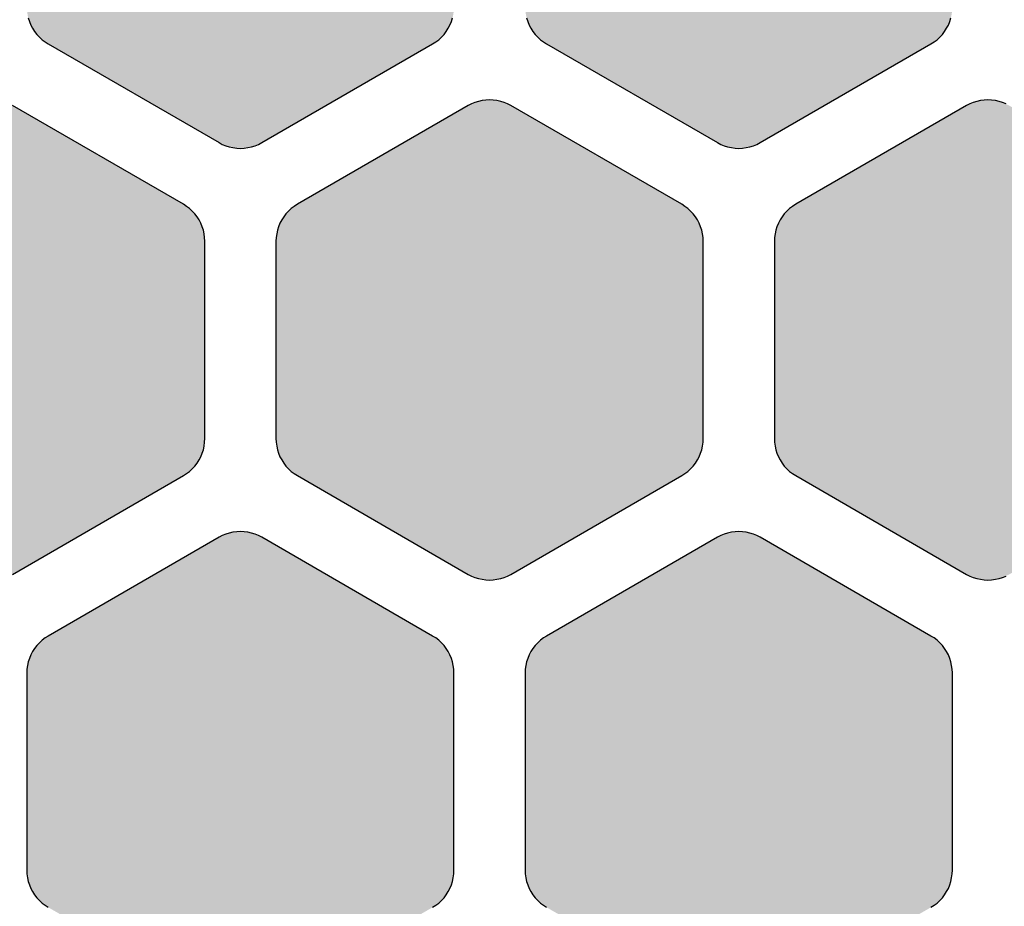
# Model space of a CAD drawing. Extents: x 35.3 to 134.7, y 200 to 271.2.
# Drawn here: x 71.2 to 78.1, y 240.9 to 247.1 of the extents above; entities that cross this region are included whole.
import ezdxf

# ---------------------------------------------------------------- set-up
doc = ezdxf.new("R2010")
doc.units = 0
doc.layers.add('DEFAULT', color=7, linetype='CONTINUOUS')
doc.layers.add('FLOWE3BP-T02__002_', color=7, linetype='CONTINUOUS')

# ---------------------------------------------------------------- blocks, each defined once
blk = doc.blocks.new('BLOCK4')
at = {"layer": 'FLOWE3BP-T02__002_', "linetype": 'CONTINUOUS'}
for points in [[(34.368, 47.175), (34.369, 47.149), (34.373, 47.123), (34.378, 47.098), (34.386, 47.073), (34.396, 47.048), (34.408, 47.025), (34.422, 47.003), (34.438, 46.982), (34.456, 46.963), (34.475, 46.945), (34.496, 46.929), (34.518, 46.915), (35.718, 46.223), (35.741, 46.21), (35.765, 46.2), (35.79, 46.193), (35.816, 46.187), (35.842, 46.184), (35.868, 46.182), (35.894, 46.184), (35.92, 46.187), (35.946, 46.193), (35.971, 46.2), (35.995, 46.21), (36.018, 46.223), (37.218, 46.915), (37.24, 46.929), (37.261, 46.945), (37.28, 46.963), (37.298, 46.982), (37.314, 47.003), (37.328, 47.025), (37.34, 47.048), (37.35, 47.073), (37.358, 47.098), (37.363, 47.123), (37.367, 47.149), (37.368, 47.175), (37.368, 48.561), (37.367, 48.587), (37.363, 48.613), (37.358, 48.638), (37.35, 48.663), (37.34, 48.688), (37.328, 48.711), (37.314, 48.733), (37.298, 48.754), (37.28, 48.773), (37.261, 48.791), (37.24, 48.807), (37.218, 48.821), (36.018, 49.513), (35.995, 49.526), (35.971, 49.536), (35.946, 49.543), (35.92, 49.549), (35.894, 49.553), (35.868, 49.554), (35.842, 49.553), (35.816, 49.549), (35.79, 49.543), (35.765, 49.536), (35.741, 49.526), (35.718, 49.513), (34.518, 48.821), (34.496, 48.807), (34.475, 48.791), (34.456, 48.773), (34.438, 48.754), (34.422, 48.733), (34.408, 48.711), (34.396, 48.688), (34.386, 48.663), (34.378, 48.638), (34.373, 48.613), (34.369, 48.587), (34.368, 48.561)], [(37.868, 47.175), (37.869, 47.149), (37.873, 47.123), (37.878, 47.098), (37.886, 47.073), (37.896, 47.048), (37.908, 47.025), (37.922, 47.003), (37.938, 46.982), (37.956, 46.963), (37.975, 46.945), (37.996, 46.929), (38.018, 46.915), (39.218, 46.223), (39.241, 46.21), (39.265, 46.2), (39.29, 46.193), (39.316, 46.187), (39.342, 46.184), (39.368, 46.182), (39.394, 46.184), (39.42, 46.187), (39.446, 46.193), (39.471, 46.2), (39.495, 46.21), (39.518, 46.223), (40.718, 46.915), (40.74, 46.929), (40.761, 46.945), (40.78, 46.963), (40.798, 46.982), (40.814, 47.003), (40.828, 47.025), (40.84, 47.048), (40.85, 47.073), (40.858, 47.098), (40.863, 47.123), (40.867, 47.149), (40.868, 47.175), (40.868, 48.561), (40.867, 48.587), (40.863, 48.613), (40.858, 48.638), (40.85, 48.663), (40.84, 48.688), (40.828, 48.711), (40.814, 48.733), (40.798, 48.754), (40.78, 48.773), (40.761, 48.791), (40.74, 48.807), (40.718, 48.821), (39.518, 49.513), (39.495, 49.526), (39.471, 49.536), (39.446, 49.543), (39.42, 49.549), (39.394, 49.553), (39.368, 49.554), (39.342, 49.553), (39.316, 49.549), (39.29, 49.543), (39.265, 49.536), (39.241, 49.526), (39.218, 49.513), (38.018, 48.821), (37.996, 48.807), (37.975, 48.791), (37.956, 48.773), (37.938, 48.754), (37.922, 48.733), (37.908, 48.711), (37.896, 48.688), (37.886, 48.663), (37.878, 48.638), (37.873, 48.613), (37.869, 48.587), (37.868, 48.561)], [(32.618, 44.144), (32.619, 44.118), (32.623, 44.092), (32.628, 44.066), (32.636, 44.041), (32.646, 44.017), (32.658, 43.994), (32.672, 43.972), (32.688, 43.951), (32.706, 43.932), (32.725, 43.914), (32.746, 43.898), (32.768, 43.884), (33.968, 43.191), (33.991, 43.179), (34.015, 43.169), (34.04, 43.161), (34.066, 43.156), (34.092, 43.152), (34.118, 43.151), (34.144, 43.152), (34.17, 43.156), (34.196, 43.161), (34.221, 43.169), (34.245, 43.179), (34.268, 43.191), (35.468, 43.884), (35.49, 43.898), (35.511, 43.914), (35.53, 43.932), (35.548, 43.951), (35.564, 43.972), (35.578, 43.994), (35.59, 44.017), (35.6, 44.041), (35.608, 44.066), (35.613, 44.092), (35.617, 44.118), (35.618, 44.144), (35.618, 45.53), (35.617, 45.556), (35.613, 45.582), (35.608, 45.607), (35.6, 45.632), (35.59, 45.657), (35.578, 45.68), (35.564, 45.702), (35.548, 45.723), (35.53, 45.742), (35.511, 45.76), (35.49, 45.775), (35.468, 45.79), (34.268, 46.482), (34.245, 46.494), (34.221, 46.504), (34.196, 46.512), (34.17, 46.518), (34.144, 46.521), (34.118, 46.523), (34.092, 46.521), (34.066, 46.518), (34.04, 46.512), (34.015, 46.504), (33.991, 46.494), (33.968, 46.482), (32.768, 45.79), (32.746, 45.775), (32.725, 45.76), (32.706, 45.742), (32.688, 45.723), (32.672, 45.702), (32.658, 45.68), (32.646, 45.657), (32.636, 45.632), (32.628, 45.607), (32.623, 45.582), (32.619, 45.556), (32.618, 45.53)], [(36.118, 44.144), (36.119, 44.118), (36.123, 44.092), (36.128, 44.066), (36.136, 44.041), (36.146, 44.017), (36.158, 43.994), (36.172, 43.972), (36.188, 43.951), (36.206, 43.932), (36.225, 43.914), (36.246, 43.898), (36.268, 43.884), (37.468, 43.191), (37.491, 43.179), (37.515, 43.169), (37.54, 43.161), (37.566, 43.156), (37.592, 43.152), (37.618, 43.151), (37.644, 43.152), (37.67, 43.156), (37.696, 43.161), (37.721, 43.169), (37.745, 43.179), (37.768, 43.191), (38.968, 43.884), (38.99, 43.898), (39.011, 43.914), (39.03, 43.932), (39.048, 43.951), (39.064, 43.972), (39.078, 43.994), (39.09, 44.017), (39.1, 44.041), (39.108, 44.066), (39.113, 44.092), (39.117, 44.118), (39.118, 44.144), (39.118, 45.53), (39.117, 45.556), (39.113, 45.582), (39.108, 45.607), (39.1, 45.632), (39.09, 45.657), (39.078, 45.68), (39.064, 45.702), (39.048, 45.723), (39.03, 45.742), (39.011, 45.76), (38.99, 45.775), (38.968, 45.79), (37.768, 46.482), (37.745, 46.494), (37.721, 46.504), (37.696, 46.512), (37.67, 46.518), (37.644, 46.521), (37.618, 46.523), (37.592, 46.521), (37.566, 46.518), (37.54, 46.512), (37.515, 46.504), (37.491, 46.494), (37.468, 46.482), (36.268, 45.79), (36.246, 45.775), (36.225, 45.76), (36.206, 45.742), (36.188, 45.723), (36.172, 45.702), (36.158, 45.68), (36.146, 45.657), (36.136, 45.632), (36.128, 45.607), (36.123, 45.582), (36.119, 45.556), (36.118, 45.53)], [(39.618, 44.144), (39.619, 44.118), (39.623, 44.092), (39.628, 44.066), (39.636, 44.041), (39.646, 44.017), (39.658, 43.994), (39.672, 43.972), (39.688, 43.951), (39.706, 43.932), (39.725, 43.914), (39.746, 43.898), (39.768, 43.884), (40.968, 43.191), (40.991, 43.179), (41.015, 43.169), (41.04, 43.161), (41.066, 43.156), (41.092, 43.152), (41.118, 43.151), (41.144, 43.152), (41.17, 43.156), (41.196, 43.161), (41.221, 43.169), (41.245, 43.179), (41.268, 43.191), (42.468, 43.884), (42.49, 43.898), (42.511, 43.914), (42.53, 43.932), (42.548, 43.951), (42.564, 43.972), (42.578, 43.994), (42.59, 44.017), (42.6, 44.041), (42.608, 44.066), (42.613, 44.092), (42.617, 44.118), (42.618, 44.144), (42.618, 45.53), (42.617, 45.556), (42.613, 45.582), (42.608, 45.607), (42.6, 45.632), (42.59, 45.657), (42.578, 45.68), (42.564, 45.702), (42.548, 45.723), (42.53, 45.742), (42.511, 45.76), (42.49, 45.775), (42.468, 45.79), (41.268, 46.482), (41.245, 46.494), (41.221, 46.504), (41.196, 46.512), (41.17, 46.518), (41.144, 46.521), (41.118, 46.523), (41.092, 46.521), (41.066, 46.518), (41.04, 46.512), (41.015, 46.504), (40.991, 46.494), (40.968, 46.482), (39.768, 45.79), (39.746, 45.775), (39.725, 45.76), (39.706, 45.742), (39.688, 45.723), (39.672, 45.702), (39.658, 45.68), (39.646, 45.657), (39.636, 45.632), (39.628, 45.607), (39.623, 45.582), (39.619, 45.556), (39.618, 45.53)], [(34.368, 41.113), (34.369, 41.087), (34.373, 41.061), (34.378, 41.035), (34.386, 41.01), (34.396, 40.986), (34.408, 40.963), (34.422, 40.941), (34.438, 40.92), (34.456, 40.901), (34.475, 40.883), (34.496, 40.867), (34.518, 40.853), (35.718, 40.16), (35.741, 40.148), (35.765, 40.138), (35.79, 40.13), (35.816, 40.125), (35.842, 40.121), (35.868, 40.12), (35.894, 40.121), (35.92, 40.125), (35.946, 40.13), (35.971, 40.138), (35.995, 40.148), (36.018, 40.16), (37.218, 40.853), (37.24, 40.867), (37.261, 40.883), (37.28, 40.901), (37.298, 40.92), (37.314, 40.941), (37.328, 40.963), (37.34, 40.986), (37.35, 41.01), (37.358, 41.035), (37.363, 41.061), (37.367, 41.087), (37.368, 41.113), (37.368, 42.499), (37.367, 42.525), (37.363, 42.551), (37.358, 42.576), (37.35, 42.601), (37.34, 42.625), (37.328, 42.649), (37.314, 42.671), (37.298, 42.691), (37.28, 42.711), (37.261, 42.728), (37.24, 42.744), (37.218, 42.758), (36.018, 43.451), (35.995, 43.463), (35.971, 43.473), (35.946, 43.481), (35.92, 43.487), (35.894, 43.49), (35.868, 43.491), (35.842, 43.49), (35.816, 43.487), (35.79, 43.481), (35.765, 43.473), (35.741, 43.463), (35.718, 43.451), (34.518, 42.758), (34.496, 42.744), (34.475, 42.728), (34.456, 42.711), (34.438, 42.691), (34.422, 42.671), (34.408, 42.649), (34.396, 42.625), (34.386, 42.601), (34.378, 42.576), (34.373, 42.551), (34.369, 42.525), (34.368, 42.499)], [(37.868, 41.113), (37.869, 41.087), (37.873, 41.061), (37.878, 41.035), (37.886, 41.01), (37.896, 40.986), (37.908, 40.963), (37.922, 40.941), (37.938, 40.92), (37.956, 40.901), (37.975, 40.883), (37.996, 40.867), (38.018, 40.853), (39.218, 40.16), (39.241, 40.148), (39.265, 40.138), (39.29, 40.13), (39.316, 40.125), (39.342, 40.121), (39.368, 40.12), (39.394, 40.121), (39.42, 40.125), (39.446, 40.13), (39.471, 40.138), (39.495, 40.148), (39.518, 40.16), (40.718, 40.853), (40.74, 40.867), (40.761, 40.883), (40.78, 40.901), (40.798, 40.92), (40.814, 40.941), (40.828, 40.963), (40.84, 40.986), (40.85, 41.01), (40.858, 41.035), (40.863, 41.061), (40.867, 41.087), (40.868, 41.113), (40.868, 42.499), (40.867, 42.525), (40.863, 42.551), (40.858, 42.576), (40.85, 42.601), (40.84, 42.625), (40.828, 42.649), (40.814, 42.671), (40.798, 42.691), (40.78, 42.711), (40.761, 42.728), (40.74, 42.744), (40.718, 42.758), (39.518, 43.451), (39.495, 43.463), (39.471, 43.473), (39.446, 43.481), (39.42, 43.487), (39.394, 43.49), (39.368, 43.491), (39.342, 43.49), (39.316, 43.487), (39.29, 43.481), (39.265, 43.473), (39.241, 43.463), (39.218, 43.451), (38.018, 42.758), (37.996, 42.744), (37.975, 42.728), (37.956, 42.711), (37.938, 42.691), (37.922, 42.671), (37.908, 42.649), (37.896, 42.625), (37.886, 42.601), (37.878, 42.576), (37.873, 42.551), (37.869, 42.525), (37.868, 42.499)]]:
    blk.add_hatch(color=7, dxfattribs=at).paths.add_polyline_path(points)
at = {"layer": 'FLOWE3BP-T02__002_', "color": 7, "linetype": 'CONTINUOUS'}
for p, q in [((34.378, 47.098), (34.386, 47.073)), ((34.378, 47.098), (34.386, 47.073)), ((37.35, 47.073), (37.358, 47.098)), ((37.35, 47.073), (37.358, 47.098)), ((37.878, 47.098), (37.886, 47.073)), ((37.878, 47.098), (37.886, 47.073)), ((40.85, 47.073), (40.858, 47.098)), ((40.85, 47.073), (40.858, 47.098)), ((34.386, 47.073), (34.396, 47.048)), ((34.386, 47.073), (34.396, 47.048)), ((34.396, 47.048), (34.408, 47.025)), ((34.396, 47.048), (34.408, 47.025)), ((34.408, 47.025), (34.422, 47.003)), ((34.408, 47.025), (34.422, 47.003)), ((37.314, 47.003), (37.328, 47.025)), ((37.314, 47.003), (37.328, 47.025)), ((37.328, 47.025), (37.34, 47.048)), ((37.328, 47.025), (37.34, 47.048)), ((37.34, 47.048), (37.35, 47.073)), ((37.34, 47.048), (37.35, 47.073)), ((37.886, 47.073), (37.896, 47.048)), ((37.886, 47.073), (37.896, 47.048)), ((37.896, 47.048), (37.908, 47.025)), ((37.896, 47.048), (37.908, 47.025)), ((37.908, 47.025), (37.922, 47.003)), ((37.908, 47.025), (37.922, 47.003)), ((40.814, 47.003), (40.828, 47.025)), ((40.814, 47.003), (40.828, 47.025)), ((40.828, 47.025), (40.84, 47.048)), ((40.828, 47.025), (40.84, 47.048)), ((40.84, 47.048), (40.85, 47.073)), ((40.84, 47.048), (40.85, 47.073)), ((34.422, 47.003), (34.438, 46.982)), ((34.422, 47.003), (34.438, 46.982)), ((34.438, 46.982), (34.456, 46.963)), ((34.438, 46.982), (34.456, 46.963)), ((34.456, 46.963), (34.475, 46.945)), ((34.456, 46.963), (34.475, 46.945)), ((37.261, 46.945), (37.28, 46.963)), ((37.261, 46.945), (37.28, 46.963)), ((37.28, 46.963), (37.298, 46.982)), ((37.28, 46.963), (37.298, 46.982)), ((37.298, 46.982), (37.314, 47.003)), ((37.298, 46.982), (37.314, 47.003)), ((37.922, 47.003), (37.938, 46.982)), ((37.922, 47.003), (37.938, 46.982)), ((37.938, 46.982), (37.956, 46.963)), ((37.938, 46.982), (37.956, 46.963)), ((37.956, 46.963), (37.975, 46.945)), ((37.956, 46.963), (37.975, 46.945)), ((40.761, 46.945), (40.78, 46.963)), ((40.761, 46.945), (40.78, 46.963)), ((40.78, 46.963), (40.798, 46.982)), ((40.78, 46.963), (40.798, 46.982)), ((40.798, 46.982), (40.814, 47.003)), ((40.798, 46.982), (40.814, 47.003)), ((34.475, 46.945), (34.496, 46.929)), ((34.475, 46.945), (34.496, 46.929)), ((34.496, 46.929), (34.518, 46.915)), ((34.496, 46.929), (34.518, 46.915)), ((34.518, 46.915), (35.718, 46.223)), ((34.518, 46.915), (35.718, 46.223)), ((36.018, 46.223), (37.218, 46.915)), ((36.018, 46.223), (37.218, 46.915)), ((37.218, 46.915), (37.24, 46.929)), ((37.218, 46.915), (37.24, 46.929)), ((37.24, 46.929), (37.261, 46.945)), ((37.24, 46.929), (37.261, 46.945)), ((37.975, 46.945), (37.996, 46.929)), ((37.975, 46.945), (37.996, 46.929)), ((37.996, 46.929), (38.018, 46.915)), ((37.996, 46.929), (38.018, 46.915)), ((38.018, 46.915), (39.218, 46.223)), ((38.018, 46.915), (39.218, 46.223)), ((39.518, 46.223), (40.718, 46.915)), ((39.518, 46.223), (40.718, 46.915)), ((40.718, 46.915), (40.74, 46.929)), ((40.718, 46.915), (40.74, 46.929)), ((40.74, 46.929), (40.761, 46.945)), ((40.74, 46.929), (40.761, 46.945)), ((35.468, 45.79), (34.268, 46.482)), ((35.468, 45.79), (34.268, 46.482)), ((37.468, 46.482), (36.268, 45.79)), ((37.468, 46.482), (36.268, 45.79)), ((37.491, 46.494), (37.468, 46.482)), ((37.491, 46.494), (37.468, 46.482)), ((37.515, 46.504), (37.491, 46.494)), ((37.515, 46.504), (37.491, 46.494)), ((37.54, 46.512), (37.515, 46.504)), ((37.54, 46.512), (37.515, 46.504)), ((37.566, 46.518), (37.54, 46.512)), ((37.566, 46.518), (37.54, 46.512)), ((37.592, 46.521), (37.566, 46.518)), ((37.592, 46.521), (37.566, 46.518)), ((37.618, 46.523), (37.592, 46.521)), ((37.618, 46.523), (37.592, 46.521)), ((37.644, 46.521), (37.618, 46.523)), ((37.644, 46.521), (37.618, 46.523)), ((37.67, 46.518), (37.644, 46.521)), ((37.67, 46.518), (37.644, 46.521)), ((37.696, 46.512), (37.67, 46.518)), ((37.696, 46.512), (37.67, 46.518)), ((37.721, 46.504), (37.696, 46.512)), ((37.721, 46.504), (37.696, 46.512)), ((37.745, 46.494), (37.721, 46.504)), ((37.745, 46.494), (37.721, 46.504)), ((37.768, 46.482), (37.745, 46.494)), ((37.768, 46.482), (37.745, 46.494)), ((38.968, 45.79), (37.768, 46.482)), ((38.968, 45.79), (37.768, 46.482)), ((40.968, 46.482), (39.768, 45.79)), ((40.968, 46.482), (39.768, 45.79)), ((40.991, 46.494), (40.968, 46.482)), ((40.991, 46.494), (40.968, 46.482)), ((41.015, 46.504), (40.991, 46.494)), ((41.015, 46.504), (40.991, 46.494)), ((41.04, 46.512), (41.015, 46.504)), ((41.04, 46.512), (41.015, 46.504)), ((41.066, 46.518), (41.04, 46.512)), ((41.066, 46.518), (41.04, 46.512)), ((41.092, 46.521), (41.066, 46.518)), ((41.092, 46.521), (41.066, 46.518)), ((41.118, 46.523), (41.092, 46.521)), ((41.118, 46.523), (41.092, 46.521)), ((41.144, 46.521), (41.118, 46.523)), ((41.144, 46.521), (41.118, 46.523)), ((41.17, 46.518), (41.144, 46.521)), ((41.17, 46.518), (41.144, 46.521)), ((41.196, 46.512), (41.17, 46.518)), ((41.196, 46.512), (41.17, 46.518)), ((41.221, 46.504), (41.196, 46.512)), ((41.221, 46.504), (41.196, 46.512)), ((41.245, 46.494), (41.221, 46.504)), ((41.245, 46.494), (41.221, 46.504)), ((35.718, 46.223), (35.741, 46.21)), ((35.718, 46.223), (35.741, 46.21)), ((35.741, 46.21), (35.765, 46.2)), ((35.741, 46.21), (35.765, 46.2)), ((35.765, 46.2), (35.79, 46.193)), ((35.765, 46.2), (35.79, 46.193)), ((35.79, 46.193), (35.816, 46.187)), ((35.79, 46.193), (35.816, 46.187)), ((35.92, 46.187), (35.946, 46.193)), ((35.92, 46.187), (35.946, 46.193)), ((35.946, 46.193), (35.971, 46.2)), ((35.946, 46.193), (35.971, 46.2)), ((35.971, 46.2), (35.995, 46.21)), ((35.971, 46.2), (35.995, 46.21)), ((35.995, 46.21), (36.018, 46.223)), ((35.995, 46.21), (36.018, 46.223)), ((39.218, 46.223), (39.241, 46.21)), ((39.218, 46.223), (39.241, 46.21)), ((39.241, 46.21), (39.265, 46.2)), ((39.241, 46.21), (39.265, 46.2)), ((39.265, 46.2), (39.29, 46.193)), ((39.265, 46.2), (39.29, 46.193)), ((39.29, 46.193), (39.316, 46.187)), ((39.29, 46.193), (39.316, 46.187)), ((39.42, 46.187), (39.446, 46.193)), ((39.42, 46.187), (39.446, 46.193)), ((39.446, 46.193), (39.471, 46.2)), ((39.446, 46.193), (39.471, 46.2)), ((39.471, 46.2), (39.495, 46.21)), ((39.471, 46.2), (39.495, 46.21)), ((39.495, 46.21), (39.518, 46.223)), ((39.495, 46.21), (39.518, 46.223)), ((35.816, 46.187), (35.842, 46.184)), ((35.816, 46.187), (35.842, 46.184)), ((35.842, 46.184), (35.868, 46.182)), ((35.842, 46.184), (35.868, 46.182)), ((35.868, 46.182), (35.894, 46.184)), ((35.868, 46.182), (35.894, 46.184)), ((35.894, 46.184), (35.92, 46.187)), ((35.894, 46.184), (35.92, 46.187)), ((39.316, 46.187), (39.342, 46.184)), ((39.316, 46.187), (39.342, 46.184)), ((39.342, 46.184), (39.368, 46.182)), ((39.342, 46.184), (39.368, 46.182)), ((39.368, 46.182), (39.394, 46.184)), ((39.368, 46.182), (39.394, 46.184)), ((39.394, 46.184), (39.42, 46.187)), ((39.394, 46.184), (39.42, 46.187)), ((35.49, 45.775), (35.468, 45.79)), ((35.49, 45.775), (35.468, 45.79)), ((36.268, 45.79), (36.246, 45.775)), ((36.268, 45.79), (36.246, 45.775)), ((38.99, 45.775), (38.968, 45.79)), ((38.99, 45.775), (38.968, 45.79)), ((39.768, 45.79), (39.746, 45.775)), ((39.768, 45.79), (39.746, 45.775)), ((35.511, 45.76), (35.49, 45.775)), ((35.511, 45.76), (35.49, 45.775)), ((35.53, 45.742), (35.511, 45.76)), ((35.53, 45.742), (35.511, 45.76)), ((35.548, 45.723), (35.53, 45.742)), ((35.548, 45.723), (35.53, 45.742)), ((35.564, 45.702), (35.548, 45.723)), ((35.564, 45.702), (35.548, 45.723)), ((36.188, 45.723), (36.172, 45.702)), ((36.188, 45.723), (36.172, 45.702)), ((36.206, 45.742), (36.188, 45.723)), ((36.206, 45.742), (36.188, 45.723)), ((36.225, 45.76), (36.206, 45.742)), ((36.225, 45.76), (36.206, 45.742)), ((36.246, 45.775), (36.225, 45.76)), ((36.246, 45.775), (36.225, 45.76)), ((39.011, 45.76), (38.99, 45.775)), ((39.011, 45.76), (38.99, 45.775)), ((39.03, 45.742), (39.011, 45.76)), ((39.03, 45.742), (39.011, 45.76)), ((39.048, 45.723), (39.03, 45.742)), ((39.048, 45.723), (39.03, 45.742)), ((39.064, 45.702), (39.048, 45.723)), ((39.064, 45.702), (39.048, 45.723)), ((39.688, 45.723), (39.672, 45.702)), ((39.688, 45.723), (39.672, 45.702)), ((39.706, 45.742), (39.688, 45.723)), ((39.706, 45.742), (39.688, 45.723)), ((39.725, 45.76), (39.706, 45.742)), ((39.725, 45.76), (39.706, 45.742)), ((39.746, 45.775), (39.725, 45.76)), ((39.746, 45.775), (39.725, 45.76)), ((35.578, 45.68), (35.564, 45.702)), ((35.578, 45.68), (35.564, 45.702)), ((35.59, 45.657), (35.578, 45.68)), ((35.59, 45.657), (35.578, 45.68)), ((35.6, 45.632), (35.59, 45.657)), ((35.6, 45.632), (35.59, 45.657)), ((36.146, 45.657), (36.136, 45.632)), ((36.146, 45.657), (36.136, 45.632)), ((36.158, 45.68), (36.146, 45.657)), ((36.158, 45.68), (36.146, 45.657)), ((36.172, 45.702), (36.158, 45.68)), ((36.172, 45.702), (36.158, 45.68)), ((39.078, 45.68), (39.064, 45.702)), ((39.078, 45.68), (39.064, 45.702)), ((39.09, 45.657), (39.078, 45.68)), ((39.09, 45.657), (39.078, 45.68)), ((39.1, 45.632), (39.09, 45.657)), ((39.1, 45.632), (39.09, 45.657)), ((39.646, 45.657), (39.636, 45.632)), ((39.646, 45.657), (39.636, 45.632)), ((39.658, 45.68), (39.646, 45.657)), ((39.658, 45.68), (39.646, 45.657)), ((39.672, 45.702), (39.658, 45.68)), ((39.672, 45.702), (39.658, 45.68)), ((35.608, 45.607), (35.6, 45.632)), ((35.608, 45.607), (35.6, 45.632)), ((35.613, 45.582), (35.608, 45.607)), ((35.613, 45.582), (35.608, 45.607)), ((35.617, 45.556), (35.613, 45.582)), ((35.617, 45.556), (35.613, 45.582)), ((36.123, 45.582), (36.119, 45.556)), ((36.123, 45.582), (36.119, 45.556)), ((36.128, 45.607), (36.123, 45.582)), ((36.128, 45.607), (36.123, 45.582)), ((36.136, 45.632), (36.128, 45.607)), ((36.136, 45.632), (36.128, 45.607)), ((39.108, 45.607), (39.1, 45.632)), ((39.108, 45.607), (39.1, 45.632)), ((39.113, 45.582), (39.108, 45.607)), ((39.113, 45.582), (39.108, 45.607)), ((39.117, 45.556), (39.113, 45.582)), ((39.117, 45.556), (39.113, 45.582)), ((39.623, 45.582), (39.619, 45.556)), ((39.623, 45.582), (39.619, 45.556)), ((39.628, 45.607), (39.623, 45.582)), ((39.628, 45.607), (39.623, 45.582)), ((39.636, 45.632), (39.628, 45.607)), ((39.636, 45.632), (39.628, 45.607)), ((35.618, 45.53), (35.617, 45.556)), ((35.618, 45.53), (35.617, 45.556)), ((35.618, 44.144), (35.618, 45.53)), ((35.618, 44.144), (35.618, 45.53)), ((36.119, 45.556), (36.118, 45.53)), ((36.119, 45.556), (36.118, 45.53)), ((36.118, 45.53), (36.118, 44.144)), ((36.118, 45.53), (36.118, 44.144)), ((39.118, 45.53), (39.117, 45.556)), ((39.118, 45.53), (39.117, 45.556)), ((39.118, 44.144), (39.118, 45.53)), ((39.118, 44.144), (39.118, 45.53)), ((39.619, 45.556), (39.618, 45.53)), ((39.619, 45.556), (39.618, 45.53)), ((39.618, 45.53), (39.618, 44.144)), ((39.618, 45.53), (39.618, 44.144)), ((35.613, 44.092), (35.617, 44.118)), ((35.613, 44.092), (35.617, 44.118)), ((35.617, 44.118), (35.618, 44.144)), ((35.617, 44.118), (35.618, 44.144)), ((36.118, 44.144), (36.119, 44.118)), ((36.118, 44.144), (36.119, 44.118)), ((36.119, 44.118), (36.123, 44.092)), ((36.119, 44.118), (36.123, 44.092)), ((39.113, 44.092), (39.117, 44.118)), ((39.113, 44.092), (39.117, 44.118)), ((39.117, 44.118), (39.118, 44.144)), ((39.117, 44.118), (39.118, 44.144)), ((39.618, 44.144), (39.619, 44.118)), ((39.618, 44.144), (39.619, 44.118)), ((39.619, 44.118), (39.623, 44.092)), ((39.619, 44.118), (39.623, 44.092)), ((35.6, 44.041), (35.608, 44.066)), ((35.6, 44.041), (35.608, 44.066)), ((35.608, 44.066), (35.613, 44.092)), ((35.608, 44.066), (35.613, 44.092)), ((36.123, 44.092), (36.128, 44.066)), ((36.123, 44.092), (36.128, 44.066)), ((36.128, 44.066), (36.136, 44.041)), ((36.128, 44.066), (36.136, 44.041)), ((39.1, 44.041), (39.108, 44.066)), ((39.1, 44.041), (39.108, 44.066)), ((39.108, 44.066), (39.113, 44.092)), ((39.108, 44.066), (39.113, 44.092)), ((39.623, 44.092), (39.628, 44.066)), ((39.623, 44.092), (39.628, 44.066)), ((39.628, 44.066), (39.636, 44.041)), ((39.628, 44.066), (39.636, 44.041)), ((35.564, 43.972), (35.578, 43.994)), ((35.564, 43.972), (35.578, 43.994)), ((35.578, 43.994), (35.59, 44.017)), ((35.578, 43.994), (35.59, 44.017)), ((35.59, 44.017), (35.6, 44.041)), ((35.59, 44.017), (35.6, 44.041)), ((36.136, 44.041), (36.146, 44.017)), ((36.136, 44.041), (36.146, 44.017)), ((36.146, 44.017), (36.158, 43.994)), ((36.146, 44.017), (36.158, 43.994)), ((36.158, 43.994), (36.172, 43.972)), ((36.158, 43.994), (36.172, 43.972)), ((39.064, 43.972), (39.078, 43.994)), ((39.064, 43.972), (39.078, 43.994)), ((39.078, 43.994), (39.09, 44.017)), ((39.078, 43.994), (39.09, 44.017)), ((39.09, 44.017), (39.1, 44.041)), ((39.09, 44.017), (39.1, 44.041)), ((39.636, 44.041), (39.646, 44.017)), ((39.636, 44.041), (39.646, 44.017)), ((39.646, 44.017), (39.658, 43.994)), ((39.646, 44.017), (39.658, 43.994)), ((39.658, 43.994), (39.672, 43.972)), ((39.658, 43.994), (39.672, 43.972)), ((35.49, 43.898), (35.511, 43.914)), ((35.49, 43.898), (35.511, 43.914)), ((35.511, 43.914), (35.53, 43.932)), ((35.511, 43.914), (35.53, 43.932)), ((35.53, 43.932), (35.548, 43.951)), ((35.53, 43.932), (35.548, 43.951)), ((35.548, 43.951), (35.564, 43.972)), ((35.548, 43.951), (35.564, 43.972)), ((36.172, 43.972), (36.188, 43.951)), ((36.172, 43.972), (36.188, 43.951)), ((36.188, 43.951), (36.206, 43.932)), ((36.188, 43.951), (36.206, 43.932)), ((36.206, 43.932), (36.225, 43.914)), ((36.206, 43.932), (36.225, 43.914)), ((36.225, 43.914), (36.246, 43.898)), ((36.225, 43.914), (36.246, 43.898)), ((38.99, 43.898), (39.011, 43.914)), ((38.99, 43.898), (39.011, 43.914)), ((39.011, 43.914), (39.03, 43.932)), ((39.011, 43.914), (39.03, 43.932)), ((39.03, 43.932), (39.048, 43.951)), ((39.03, 43.932), (39.048, 43.951)), ((39.048, 43.951), (39.064, 43.972)), ((39.048, 43.951), (39.064, 43.972)), ((39.672, 43.972), (39.688, 43.951)), ((39.672, 43.972), (39.688, 43.951)), ((39.688, 43.951), (39.706, 43.932)), ((39.688, 43.951), (39.706, 43.932)), ((39.706, 43.932), (39.725, 43.914)), ((39.706, 43.932), (39.725, 43.914)), ((39.725, 43.914), (39.746, 43.898)), ((39.725, 43.914), (39.746, 43.898)), ((34.268, 43.191), (35.468, 43.884)), ((34.268, 43.191), (35.468, 43.884)), ((35.468, 43.884), (35.49, 43.898)), ((35.468, 43.884), (35.49, 43.898)), ((36.246, 43.898), (36.268, 43.884)), ((36.246, 43.898), (36.268, 43.884)), ((36.268, 43.884), (37.468, 43.191)), ((36.268, 43.884), (37.468, 43.191)), ((37.768, 43.191), (38.968, 43.884)), ((37.768, 43.191), (38.968, 43.884)), ((38.968, 43.884), (38.99, 43.898)), ((38.968, 43.884), (38.99, 43.898)), ((39.746, 43.898), (39.768, 43.884)), ((39.746, 43.898), (39.768, 43.884)), ((39.768, 43.884), (40.968, 43.191)), ((39.768, 43.884), (40.968, 43.191)), ((35.718, 43.451), (34.518, 42.758)), ((35.718, 43.451), (34.518, 42.758)), ((35.741, 43.463), (35.718, 43.451)), ((35.741, 43.463), (35.718, 43.451)), ((35.765, 43.473), (35.741, 43.463)), ((35.765, 43.473), (35.741, 43.463)), ((35.79, 43.481), (35.765, 43.473)), ((35.79, 43.481), (35.765, 43.473)), ((35.816, 43.487), (35.79, 43.481)), ((35.816, 43.487), (35.79, 43.481)), ((35.842, 43.49), (35.816, 43.487)), ((35.842, 43.49), (35.816, 43.487)), ((35.868, 43.491), (35.842, 43.49)), ((35.868, 43.491), (35.842, 43.49)), ((35.894, 43.49), (35.868, 43.491)), ((35.894, 43.49), (35.868, 43.491)), ((35.92, 43.487), (35.894, 43.49)), ((35.92, 43.487), (35.894, 43.49)), ((35.946, 43.481), (35.92, 43.487)), ((35.946, 43.481), (35.92, 43.487)), ((35.971, 43.473), (35.946, 43.481)), ((35.971, 43.473), (35.946, 43.481)), ((35.995, 43.463), (35.971, 43.473)), ((35.995, 43.463), (35.971, 43.473)), ((36.018, 43.451), (35.995, 43.463)), ((36.018, 43.451), (35.995, 43.463)), ((37.218, 42.758), (36.018, 43.451)), ((37.218, 42.758), (36.018, 43.451)), ((39.218, 43.451), (38.018, 42.758)), ((39.218, 43.451), (38.018, 42.758)), ((39.241, 43.463), (39.218, 43.451)), ((39.241, 43.463), (39.218, 43.451)), ((39.265, 43.473), (39.241, 43.463)), ((39.265, 43.473), (39.241, 43.463)), ((39.29, 43.481), (39.265, 43.473)), ((39.29, 43.481), (39.265, 43.473)), ((39.316, 43.487), (39.29, 43.481)), ((39.316, 43.487), (39.29, 43.481)), ((39.342, 43.49), (39.316, 43.487)), ((39.342, 43.49), (39.316, 43.487)), ((39.368, 43.491), (39.342, 43.49)), ((39.368, 43.491), (39.342, 43.49)), ((39.394, 43.49), (39.368, 43.491)), ((39.394, 43.49), (39.368, 43.491)), ((39.42, 43.487), (39.394, 43.49)), ((39.42, 43.487), (39.394, 43.49)), ((39.446, 43.481), (39.42, 43.487)), ((39.446, 43.481), (39.42, 43.487)), ((39.471, 43.473), (39.446, 43.481)), ((39.471, 43.473), (39.446, 43.481)), ((39.495, 43.463), (39.471, 43.473)), ((39.495, 43.463), (39.471, 43.473)), ((39.518, 43.451), (39.495, 43.463)), ((39.518, 43.451), (39.495, 43.463)), ((40.718, 42.758), (39.518, 43.451)), ((40.718, 42.758), (39.518, 43.451)), ((37.468, 43.191), (37.491, 43.179)), ((37.468, 43.191), (37.491, 43.179)), ((37.491, 43.179), (37.515, 43.169)), ((37.491, 43.179), (37.515, 43.169)), ((37.515, 43.169), (37.54, 43.161)), ((37.515, 43.169), (37.54, 43.161)), ((37.54, 43.161), (37.566, 43.156)), ((37.54, 43.161), (37.566, 43.156)), ((37.566, 43.156), (37.592, 43.152)), ((37.566, 43.156), (37.592, 43.152)), ((37.592, 43.152), (37.618, 43.151)), ((37.592, 43.152), (37.618, 43.151)), ((37.618, 43.151), (37.644, 43.152)), ((37.618, 43.151), (37.644, 43.152)), ((37.644, 43.152), (37.67, 43.156)), ((37.644, 43.152), (37.67, 43.156)), ((37.67, 43.156), (37.696, 43.161)), ((37.67, 43.156), (37.696, 43.161)), ((37.696, 43.161), (37.721, 43.169)), ((37.696, 43.161), (37.721, 43.169)), ((37.721, 43.169), (37.745, 43.179)), ((37.721, 43.169), (37.745, 43.179)), ((37.745, 43.179), (37.768, 43.191)), ((37.745, 43.179), (37.768, 43.191)), ((40.968, 43.191), (40.991, 43.179)), ((40.968, 43.191), (40.991, 43.179)), ((40.991, 43.179), (41.015, 43.169)), ((40.991, 43.179), (41.015, 43.169)), ((41.015, 43.169), (41.04, 43.161)), ((41.015, 43.169), (41.04, 43.161)), ((41.04, 43.161), (41.066, 43.156)), ((41.04, 43.161), (41.066, 43.156)), ((41.066, 43.156), (41.092, 43.152)), ((41.066, 43.156), (41.092, 43.152)), ((41.092, 43.152), (41.118, 43.151)), ((41.092, 43.152), (41.118, 43.151)), ((41.118, 43.151), (41.144, 43.152)), ((41.118, 43.151), (41.144, 43.152)), ((41.144, 43.152), (41.17, 43.156)), ((41.144, 43.152), (41.17, 43.156)), ((41.17, 43.156), (41.196, 43.161)), ((41.17, 43.156), (41.196, 43.161)), ((41.196, 43.161), (41.221, 43.169)), ((41.196, 43.161), (41.221, 43.169)), ((41.221, 43.169), (41.245, 43.179)), ((41.221, 43.169), (41.245, 43.179)), ((34.496, 42.744), (34.475, 42.728)), ((34.496, 42.744), (34.475, 42.728)), ((34.518, 42.758), (34.496, 42.744)), ((34.518, 42.758), (34.496, 42.744)), ((37.24, 42.744), (37.218, 42.758)), ((37.24, 42.744), (37.218, 42.758)), ((37.261, 42.728), (37.24, 42.744)), ((37.261, 42.728), (37.24, 42.744)), ((37.996, 42.744), (37.975, 42.728)), ((37.996, 42.744), (37.975, 42.728)), ((38.018, 42.758), (37.996, 42.744)), ((38.018, 42.758), (37.996, 42.744)), ((40.74, 42.744), (40.718, 42.758)), ((40.74, 42.744), (40.718, 42.758)), ((40.761, 42.728), (40.74, 42.744)), ((40.761, 42.728), (40.74, 42.744)), ((34.422, 42.671), (34.408, 42.649)), ((34.422, 42.671), (34.408, 42.649)), ((34.438, 42.691), (34.422, 42.671)), ((34.438, 42.691), (34.422, 42.671)), ((34.456, 42.711), (34.438, 42.691)), ((34.456, 42.711), (34.438, 42.691)), ((34.475, 42.728), (34.456, 42.711)), ((34.475, 42.728), (34.456, 42.711)), ((37.28, 42.711), (37.261, 42.728)), ((37.28, 42.711), (37.261, 42.728)), ((37.298, 42.691), (37.28, 42.711)), ((37.298, 42.691), (37.28, 42.711)), ((37.314, 42.671), (37.298, 42.691)), ((37.314, 42.671), (37.298, 42.691)), ((37.328, 42.649), (37.314, 42.671)), ((37.328, 42.649), (37.314, 42.671)), ((37.922, 42.671), (37.908, 42.649)), ((37.922, 42.671), (37.908, 42.649)), ((37.938, 42.691), (37.922, 42.671)), ((37.938, 42.691), (37.922, 42.671)), ((37.956, 42.711), (37.938, 42.691)), ((37.956, 42.711), (37.938, 42.691)), ((37.975, 42.728), (37.956, 42.711)), ((37.975, 42.728), (37.956, 42.711)), ((40.78, 42.711), (40.761, 42.728)), ((40.78, 42.711), (40.761, 42.728)), ((40.798, 42.691), (40.78, 42.711)), ((40.798, 42.691), (40.78, 42.711)), ((40.814, 42.671), (40.798, 42.691)), ((40.814, 42.671), (40.798, 42.691)), ((40.828, 42.649), (40.814, 42.671)), ((40.828, 42.649), (40.814, 42.671)), ((34.386, 42.601), (34.378, 42.576)), ((34.386, 42.601), (34.378, 42.576)), ((34.396, 42.625), (34.386, 42.601)), ((34.396, 42.625), (34.386, 42.601)), ((34.408, 42.649), (34.396, 42.625)), ((34.408, 42.649), (34.396, 42.625)), ((37.34, 42.625), (37.328, 42.649)), ((37.34, 42.625), (37.328, 42.649)), ((37.35, 42.601), (37.34, 42.625)), ((37.35, 42.601), (37.34, 42.625)), ((37.358, 42.576), (37.35, 42.601)), ((37.358, 42.576), (37.35, 42.601)), ((37.886, 42.601), (37.878, 42.576)), ((37.886, 42.601), (37.878, 42.576)), ((37.896, 42.625), (37.886, 42.601)), ((37.896, 42.625), (37.886, 42.601)), ((37.908, 42.649), (37.896, 42.625)), ((37.908, 42.649), (37.896, 42.625)), ((40.84, 42.625), (40.828, 42.649)), ((40.84, 42.625), (40.828, 42.649)), ((40.85, 42.601), (40.84, 42.625)), ((40.85, 42.601), (40.84, 42.625)), ((40.858, 42.576), (40.85, 42.601)), ((40.858, 42.576), (40.85, 42.601)), ((34.373, 42.551), (34.369, 42.525)), ((34.373, 42.551), (34.369, 42.525)), ((34.378, 42.576), (34.373, 42.551)), ((34.378, 42.576), (34.373, 42.551)), ((37.363, 42.551), (37.358, 42.576)), ((37.363, 42.551), (37.358, 42.576)), ((37.367, 42.525), (37.363, 42.551)), ((37.367, 42.525), (37.363, 42.551)), ((37.873, 42.551), (37.869, 42.525)), ((37.873, 42.551), (37.869, 42.525)), ((37.878, 42.576), (37.873, 42.551)), ((37.878, 42.576), (37.873, 42.551)), ((40.863, 42.551), (40.858, 42.576)), ((40.863, 42.551), (40.858, 42.576)), ((40.867, 42.525), (40.863, 42.551)), ((40.867, 42.525), (40.863, 42.551)), ((34.369, 42.525), (34.368, 42.499)), ((34.369, 42.525), (34.368, 42.499)), ((34.368, 42.499), (34.368, 41.113)), ((34.368, 42.499), (34.368, 41.113)), ((37.368, 42.499), (37.367, 42.525)), ((37.368, 42.499), (37.367, 42.525)), ((37.368, 41.113), (37.368, 42.499)), ((37.368, 41.113), (37.368, 42.499)), ((37.869, 42.525), (37.868, 42.499)), ((37.869, 42.525), (37.868, 42.499)), ((37.868, 42.499), (37.868, 41.113)), ((37.868, 42.499), (37.868, 41.113)), ((40.868, 42.499), (40.867, 42.525)), ((40.868, 42.499), (40.867, 42.525)), ((40.868, 41.113), (40.868, 42.499)), ((40.868, 41.113), (40.868, 42.499)), ((34.368, 41.113), (34.369, 41.087)), ((34.368, 41.113), (34.369, 41.087)), ((34.369, 41.087), (34.373, 41.061)), ((34.369, 41.087), (34.373, 41.061)), ((37.363, 41.061), (37.367, 41.087)), ((37.363, 41.061), (37.367, 41.087)), ((37.367, 41.087), (37.368, 41.113)), ((37.367, 41.087), (37.368, 41.113)), ((37.868, 41.113), (37.869, 41.087)), ((37.868, 41.113), (37.869, 41.087)), ((37.869, 41.087), (37.873, 41.061)), ((37.869, 41.087), (37.873, 41.061)), ((40.863, 41.061), (40.867, 41.087)), ((40.863, 41.061), (40.867, 41.087)), ((40.867, 41.087), (40.868, 41.113)), ((40.867, 41.087), (40.868, 41.113)), ((34.373, 41.061), (34.378, 41.035)), ((34.373, 41.061), (34.378, 41.035)), ((34.378, 41.035), (34.386, 41.01)), ((34.378, 41.035), (34.386, 41.01)), ((34.386, 41.01), (34.396, 40.986)), ((34.386, 41.01), (34.396, 40.986)), ((37.34, 40.986), (37.35, 41.01)), ((37.34, 40.986), (37.35, 41.01)), ((37.35, 41.01), (37.358, 41.035)), ((37.35, 41.01), (37.358, 41.035)), ((37.358, 41.035), (37.363, 41.061)), ((37.358, 41.035), (37.363, 41.061)), ((37.873, 41.061), (37.878, 41.035)), ((37.873, 41.061), (37.878, 41.035)), ((37.878, 41.035), (37.886, 41.01)), ((37.878, 41.035), (37.886, 41.01)), ((37.886, 41.01), (37.896, 40.986)), ((37.886, 41.01), (37.896, 40.986)), ((40.84, 40.986), (40.85, 41.01)), ((40.84, 40.986), (40.85, 41.01)), ((40.85, 41.01), (40.858, 41.035)), ((40.85, 41.01), (40.858, 41.035)), ((40.858, 41.035), (40.863, 41.061)), ((40.858, 41.035), (40.863, 41.061)), ((34.396, 40.986), (34.408, 40.963)), ((34.396, 40.986), (34.408, 40.963)), ((34.408, 40.963), (34.422, 40.941)), ((34.408, 40.963), (34.422, 40.941)), ((34.422, 40.941), (34.438, 40.92)), ((34.422, 40.941), (34.438, 40.92)), ((37.298, 40.92), (37.314, 40.941)), ((37.298, 40.92), (37.314, 40.941)), ((37.314, 40.941), (37.328, 40.963)), ((37.314, 40.941), (37.328, 40.963)), ((37.328, 40.963), (37.34, 40.986)), ((37.328, 40.963), (37.34, 40.986)), ((37.896, 40.986), (37.908, 40.963)), ((37.896, 40.986), (37.908, 40.963)), ((37.908, 40.963), (37.922, 40.941)), ((37.908, 40.963), (37.922, 40.941)), ((37.922, 40.941), (37.938, 40.92)), ((37.922, 40.941), (37.938, 40.92)), ((40.798, 40.92), (40.814, 40.941)), ((40.798, 40.92), (40.814, 40.941)), ((40.814, 40.941), (40.828, 40.963)), ((40.814, 40.941), (40.828, 40.963)), ((40.828, 40.963), (40.84, 40.986)), ((40.828, 40.963), (40.84, 40.986)), ((34.438, 40.92), (34.456, 40.901)), ((34.438, 40.92), (34.456, 40.901)), ((34.456, 40.901), (34.475, 40.883)), ((34.456, 40.901), (34.475, 40.883)), ((34.475, 40.883), (34.496, 40.867)), ((34.475, 40.883), (34.496, 40.867)), ((37.24, 40.867), (37.261, 40.883)), ((37.24, 40.867), (37.261, 40.883)), ((37.261, 40.883), (37.28, 40.901)), ((37.261, 40.883), (37.28, 40.901)), ((37.28, 40.901), (37.298, 40.92)), ((37.28, 40.901), (37.298, 40.92)), ((37.938, 40.92), (37.956, 40.901)), ((37.938, 40.92), (37.956, 40.901)), ((37.956, 40.901), (37.975, 40.883)), ((37.956, 40.901), (37.975, 40.883)), ((37.975, 40.883), (37.996, 40.867)), ((37.975, 40.883), (37.996, 40.867)), ((40.74, 40.867), (40.761, 40.883)), ((40.74, 40.867), (40.761, 40.883)), ((40.761, 40.883), (40.78, 40.901)), ((40.761, 40.883), (40.78, 40.901)), ((40.78, 40.901), (40.798, 40.92)), ((40.78, 40.901), (40.798, 40.92)), ((34.496, 40.867), (34.518, 40.853)), ((34.496, 40.867), (34.518, 40.853)), ((37.218, 40.853), (37.24, 40.867)), ((37.218, 40.853), (37.24, 40.867)), ((37.996, 40.867), (38.018, 40.853)), ((37.996, 40.867), (38.018, 40.853)), ((40.718, 40.853), (40.74, 40.867)), ((40.718, 40.853), (40.74, 40.867))]:
    blk.add_line(p, q, dxfattribs=at)

msp = doc.modelspace()

# ---------------------------------------------------------------- block references
at = {"layer": 'DEFAULT', "color": 7}
msp.add_blockref('BLOCK4', (36.893, 200.0354), dxfattribs=at)

doc.saveas('drawing.dxf')
